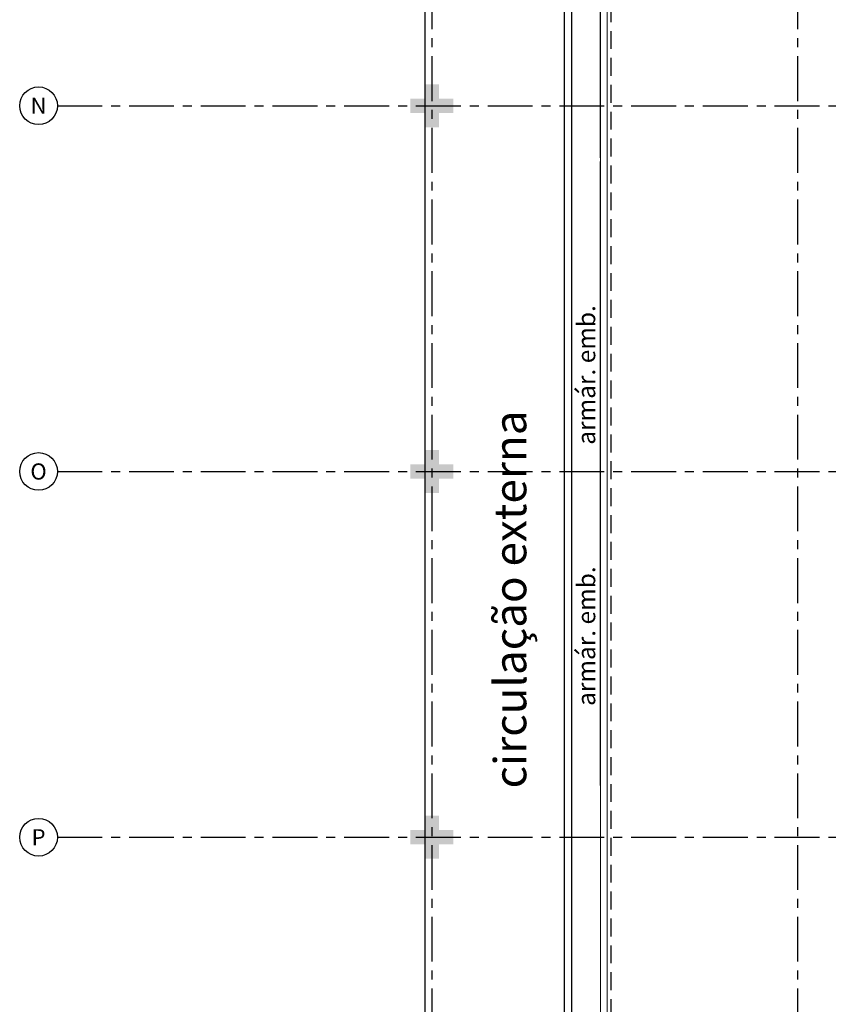
# Model space of a CAD drawing. Units: millimetres. Extents: x 3057 to 3662, y 1233 to 1493.
# Drawn here: x 3093 to 3104, y 1326 to 1340 of the extents above; entities that cross this region are included whole.
import ezdxf
from ezdxf.enums import TextEntityAlignment as Align

# ---------------------------------------------------------------- set-up
doc = ezdxf.new("R2010")
doc.units = ezdxf.units.MM
for name, pattern in [('CONTINUO', [0]), ('HIDDEN', [0.375, 0.25, -0.125]), ('PL-POUSO-ARQ-EIXO$0$CENTER', [2, 1.25, -0.25, 0.25, -0.25])]:
    doc.linetypes.add(name, pattern=pattern)
for name, color, linetype in [('_PAREDE', 7, 'CONTINUO'), ('EIXO$0$A-EIXOS-PRI', 252, 'PL-POUSO-ARQ-EIXO$0$CENTER'), ('EIXO$0$G-SIB', 2, 'Continuous'), ('PAREDE', 84, 'Continuous'), ('PROJEÇÃO', 8, 'HIDDEN')]:
    doc.layers.add(name, color=color, linetype=linetype)
doc.layers.add('Alvenaria', color=5, linetype='Continuous', lineweight=30)
doc.layers.add('VIDRO', color=140, linetype='Continuous', lineweight=5)
doc.styles.add('PL-POUSO-ARQ-EIXO$0$ARIAL', font='arial.ttf')
doc.styles.add('SIMPLEX', font='simplex', dxfattribs={"height": 0.2})

# ---------------------------------------------------------------- blocks, each defined once
blk = doc.blocks.new('PL-POUSO-ARQ-EIXO$0$A_Eixo_id')
blk.add_circle((0, 0), 3.5)
at = {"color": 1, "style": 'PL-POUSO-ARQ-EIXO$0$ARIAL'}
blk.add_attdef('N', text='', height=3, dxfattribs=at).set_placement((0, 0), align=Align.MIDDLE_CENTER)
blk = doc.blocks.new('PAREDES')
at = {"layer": 'PAREDE'}
for p, q in [((109439.545, -75600.611), (109439.545, -75628.111)), ((109439.445, -75600.711), (109439.445, -75628.011))]:
    blk.add_line(p, q, dxfattribs=at)
at = {"layer": 'PAREDE', "linetype": 'CONTINUO'}
for points in [[(109439.045, -75612.711, 0), (109439.045, -75621.411, 0)], [(109439.045, -75612.711, 0), (109439.045, -75621.361, 0)], [(109439.045, -75621.461, 0), (109439.045, -75624.811, 0)]]:
    blk.add_polyline3d(points, dxfattribs=at)
at = {"layer": 'PROJEÇÃO'}
blk.add_polyline3d([(109438.895, -75601.231, 0), (109438.895, -75628.111, 0)], dxfattribs=at)
at = {"layer": 'VIDRO', "linetype": 'Continuous', "lineweight": 5}
blk.add_lwpolyline([(109438.953, -75601.231), (109439.042, -75601.231), (109439.042, -75628.111), (109438.953, -75628.111)], close=True, dxfattribs=at)

msp = doc.modelspace()

# ---------------------------------------------------------------- hatches: boundary and pattern name
at = {"layer": 'PROJEÇÃO'}
for points in [[(3099.197, 1338.569), (3098.997, 1338.569), (3098.997, 1338.369), (3098.797, 1338.369), (3098.797, 1338.569), (3098.597, 1338.569), (3098.597, 1338.769), (3098.797, 1338.769), (3098.797, 1338.969), (3098.997, 1338.969), (3098.997, 1338.769), (3099.197, 1338.769)], [(3099.197, 1333.469), (3098.997, 1333.469), (3098.997, 1333.269), (3098.797, 1333.269), (3098.797, 1333.469), (3098.597, 1333.469), (3098.597, 1333.669), (3098.797, 1333.669), (3098.797, 1333.869), (3098.997, 1333.869), (3098.997, 1333.669), (3099.197, 1333.669)], [(3099.197, 1328.369), (3098.997, 1328.369), (3098.997, 1328.169), (3098.797, 1328.169), (3098.797, 1328.369), (3098.597, 1328.369), (3098.597, 1328.569), (3098.797, 1328.569), (3098.797, 1328.769), (3098.997, 1328.769), (3098.997, 1328.569), (3099.197, 1328.569)]]:
    msp.add_hatch(color=252, dxfattribs=at).paths.add_polyline_path(points)

# ---------------------------------------------------------------- linework, layer by layer
msp.add_line((3098.797, 1369.169), (3098.797, 1308.169))
at = {"layer": 'EIXO$0$A-EIXOS-PRI', "ltscale": 0.5}
for p, q in [((3098.897, 1403.36), (3098.897, 1279.121)), ((3103.997, 1403.36), (3103.997, 1279.121)), ((3093.676, 1338.669), (3132.278, 1338.67)), ((3093.676, 1333.569), (3132.278, 1333.57)), ((3093.676, 1328.469), (3132.278, 1328.47))]:
    msp.add_line(p, q, dxfattribs=at)

# ---------------------------------------------------------------- block references
at = {"layer": 'Alvenaria', "rotation": 180}
msp.add_blockref('PAREDES', (112540.292, -74283.52), dxfattribs=at)
at = {"layer": 'EIXO$0$G-SIB'}
ref = msp.add_blockref('PL-POUSO-ARQ-EIXO$0$A_Eixo_id', (3093.414, 1338.669), dxfattribs=dict(at, xscale=0.07500000000000001, yscale=0.07500000000000001, zscale=0.07500000000000001, rotation=89.99999887223325))
ref.add_attrib('N', 'N', dxfattribs={"layer": '0', "color": 1, "height": 0.225, "rotation": 360, "style": 'PL-POUSO-ARQ-EIXO$0$ARIAL'}).set_placement((3093.414, 1338.669), align=Align.MIDDLE_CENTER)
ref = msp.add_blockref('PL-POUSO-ARQ-EIXO$0$A_Eixo_id', (3093.414, 1333.569), dxfattribs=dict(at, xscale=0.07500000000000001, yscale=0.07500000000000001, zscale=0.07500000000000001, rotation=89.99999887223325))
ref.add_attrib('N', 'O', dxfattribs={"layer": '0', "color": 1, "height": 0.225, "rotation": 360, "style": 'PL-POUSO-ARQ-EIXO$0$ARIAL'}).set_placement((3093.414, 1333.569), align=Align.MIDDLE_CENTER)
ref = msp.add_blockref('PL-POUSO-ARQ-EIXO$0$A_Eixo_id', (3093.414, 1328.469), dxfattribs=dict(at, xscale=0.07500000000000001, yscale=0.07500000000000001, zscale=0.07500000000000001, rotation=89.99999887223325))
ref.add_attrib('N', 'P', dxfattribs={"layer": '0', "color": 1, "height": 0.225, "rotation": 360, "style": 'PL-POUSO-ARQ-EIXO$0$ARIAL'}).set_placement((3093.414, 1328.469), align=Align.MIDDLE_CENTER)

# ---------------------------------------------------------------- texts
at = {"layer": '_PAREDE', "color": 1, "style": 'SIMPLEX'}
for s, height, p in [('armár. emb.', 0.25, (3101.175, 1333.942)), ('circulação externa', 0.45, (3100.214, 1329.15)), ('armár. emb.', 0.25, (3101.175, 1330.3))]:
    msp.add_text(s, height=height, rotation=90, dxfattribs=at).set_placement(p)

doc.saveas('drawing.dxf')
